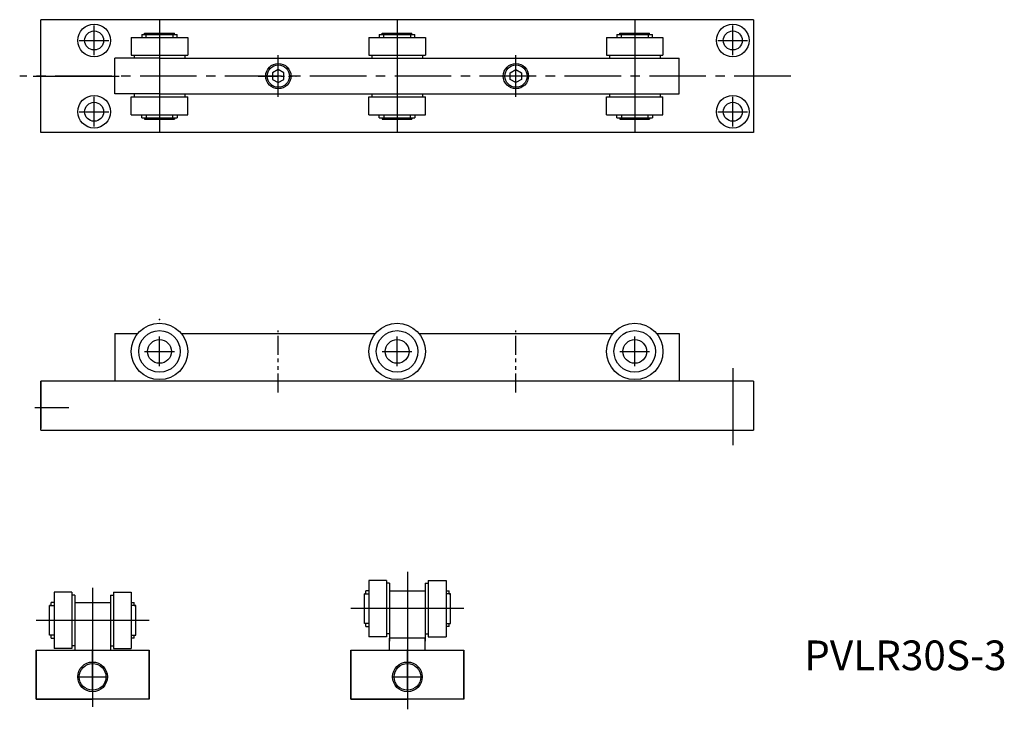
# Model space of a CAD drawing. Units: millimetres. Extents: x 215 to 547, y 183 to 415.
import ezdxf

# ---------------------------------------------------------------- set-up
doc = ezdxf.new("R2010")
doc.units = ezdxf.units.MM
doc.linetypes.add('CENTER2', pattern=[28.575, 19.05, -3.175, 3.175, -3.175])
doc.linetypes.add('PHANTOMX2', pattern=[127, 63.5, -12.7, 12.7, -12.7, 12.7, -12.7])
doc.styles.get("Standard").update_dxf_attribs({"font": 'txt.shx', "bigfont": 'bigfont.shx'})

msp = doc.modelspace()

# ---------------------------------------------------------------- linework, layer by layer
for p, q in [((462.48, 415.04), (222.48, 415.04)), ((222.48, 377.04), (222.48, 415.04)), ((262.48, 415.04), (262.48, 377.04)), ((342.48, 415.04), (342.48, 377.04)), ((422.48, 415.04), (422.48, 377.04)), ((462.48, 415.04), (462.48, 377.04)), ((462.48, 415.04), (462.48, 377.04)), ((240.48, 403.04), (240.48, 413.04)), ((455.48, 403.04), (455.48, 413.04)), ((235.48, 408.04), (245.48, 408.04)), ((252.98, 409.04), (252.98, 403.04)), ((252.98, 409.04), (271.98, 409.04)), ((256.48, 410.04), (268.48, 410.04)), ((256.48, 410.04), (256.48, 409.04)), ((257.48, 410.54), (267.48, 410.54)), ((257.48, 410.04), (257.48, 410.54)), ((257.98, 409.04), (257.98, 410.04)), ((266.98, 410.04), (266.98, 409.04)), ((267.48, 410.04), (267.48, 410.54)), ((268.48, 409.04), (268.48, 410.04)), ((271.98, 409.04), (271.98, 403.04)), ((332.98, 409.04), (351.98, 409.04)), ((332.98, 409.04), (332.98, 403.04)), ((336.48, 410.04), (348.48, 410.04)), ((336.48, 410.04), (336.48, 409.04)), ((337.48, 410.54), (347.48, 410.54)), ((337.48, 410.04), (337.48, 410.54)), ((337.98, 409.04), (337.98, 410.04)), ((346.98, 410.04), (346.98, 409.04)), ((347.48, 410.04), (347.48, 410.54)), ((348.48, 409.04), (348.48, 410.04)), ((351.98, 409.04), (351.98, 403.04)), ((412.98, 409.04), (431.98, 409.04)), ((412.98, 409.04), (412.98, 403.04)), ((416.48, 410.04), (428.48, 410.04)), ((416.48, 410.04), (416.48, 409.04)), ((417.48, 410.54), (427.48, 410.54)), ((417.48, 410.04), (417.48, 410.54)), ((417.98, 409.04), (417.98, 410.04)), ((426.98, 410.04), (426.98, 409.04)), ((427.48, 410.04), (427.48, 410.54)), ((428.48, 409.04), (428.48, 410.04)), ((431.98, 409.04), (431.98, 403.04)), ((450.48, 408.04), (460.48, 408.04)), ((262.48, 402.04), (247.48, 402.04)), ((247.48, 390.04), (247.48, 402.04)), ((252.98, 403.04), (271.98, 403.04)), ((253.98, 403.04), (253.98, 402.04)), ((262.48, 402.04), (342.48, 402.04)), ((270.98, 403.04), (270.98, 402.04)), ((302.48, 389.04), (302.48, 403.04)), ((332.98, 403.04), (351.98, 403.04)), ((333.98, 403.04), (333.98, 402.04)), ((342.48, 402.04), (437.48, 402.04)), ((350.98, 403.04), (350.98, 402.04)), ((382.48, 389.04), (382.48, 403.04)), ((412.98, 403.04), (431.98, 403.04)), ((413.98, 403.04), (413.98, 402.04)), ((430.98, 403.04), (430.98, 402.04)), ((437.48, 390.04), (437.48, 402.04)), ((219.98, 396.04), (248.91, 396.04)), ((240.48, 379.04), (240.48, 389.04)), ((262.48, 390.04), (247.48, 390.04)), ((252.98, 389.04), (271.98, 389.04)), ((252.98, 383.04), (252.98, 389.04)), ((253.98, 390.04), (253.98, 389.04)), ((262.48, 390.04), (342.48, 390.04)), ((270.98, 390.04), (270.98, 389.04)), ((271.98, 383.04), (271.98, 389.04)), ((332.98, 389.04), (351.98, 389.04)), ((332.98, 383.04), (332.98, 389.04)), ((333.98, 390.04), (333.98, 389.04)), ((342.48, 390.04), (437.48, 390.04)), ((350.98, 390.04), (350.98, 389.04)), ((351.98, 383.04), (351.98, 389.04)), ((412.98, 389.04), (431.98, 389.04)), ((412.98, 383.04), (412.98, 389.04)), ((413.98, 390.04), (413.98, 389.04)), ((430.98, 390.04), (430.98, 389.04)), ((431.98, 383.04), (431.98, 389.04)), ((455.48, 379.04), (455.48, 389.04)), ((235.48, 384.04), (245.48, 384.04)), ((252.98, 383.04), (271.98, 383.04)), ((256.48, 382.04), (256.48, 383.04)), ((256.48, 382.04), (268.48, 382.04)), ((257.48, 382.04), (257.48, 381.54)), ((257.48, 381.54), (267.48, 381.54)), ((257.98, 383.04), (257.98, 382.04)), ((266.98, 382.04), (266.98, 383.04)), ((267.48, 382.04), (267.48, 381.54)), ((268.48, 383.04), (268.48, 382.04)), ((332.98, 383.04), (351.98, 383.04)), ((336.48, 382.04), (336.48, 383.04)), ((336.48, 382.04), (348.48, 382.04)), ((337.48, 382.04), (337.48, 381.54)), ((337.48, 381.54), (347.48, 381.54)), ((337.98, 383.04), (337.98, 382.04)), ((346.98, 382.04), (346.98, 383.04)), ((347.48, 382.04), (347.48, 381.54)), ((348.48, 383.04), (348.48, 382.04)), ((412.98, 383.04), (431.98, 383.04)), ((416.48, 382.04), (416.48, 383.04)), ((416.48, 382.04), (428.48, 382.04)), ((417.48, 382.04), (417.48, 381.54)), ((417.48, 381.54), (427.48, 381.54)), ((417.98, 383.04), (417.98, 382.04)), ((426.98, 382.04), (426.98, 383.04)), ((427.48, 382.04), (427.48, 381.54)), ((428.48, 383.04), (428.48, 382.04)), ((450.48, 384.04), (460.48, 384.04)), ((462.48, 377.04), (222.48, 377.04)), ((247.48, 309.36), (247.48, 293.36)), ((247.48, 309.36), (255.11, 309.36)), ((262.48, 298.36), (262.48, 308.36)), ((269.84, 309.36), (335.11, 309.36)), ((342.48, 298.36), (342.48, 308.36)), ((349.84, 309.36), (415.11, 309.36)), ((422.48, 298.36), (422.48, 308.36)), ((429.84, 309.36), (437.48, 309.36)), ((437.48, 309.36), (437.48, 293.36)), ((257.48, 303.36), (267.48, 303.36)), ((337.48, 303.36), (347.48, 303.36)), ((417.48, 303.36), (427.48, 303.36)), ((455.48, 297.68), (455.48, 271.84)), ((222.48, 276.86), (222.48, 293.36)), ((222.48, 277.36), (222.48, 293.36)), ((302.48, 293.36), (222.48, 293.36)), ((462.48, 293.36), (302.48, 293.36)), ((462.48, 293.36), (462.48, 276.86)), ((222.48, 279.36), (222.48, 289.36)), ((231.95, 284.36), (220.48, 284.36)), ((222.48, 276.86), (462.48, 276.86)), ((338.95, 226.3), (332.95, 226.3)), ((352.95, 226.3), (358.95, 226.3)), ((232.97, 222.3), (226.97, 222.3)), ((246.97, 222.3), (252.97, 222.3)), ((332.95, 222.8), (331.95, 222.8)), ((331.95, 221.8), (331.95, 222.8)), ((332.95, 222.8), (332.95, 221.8)), ((339.95, 225.3), (338.95, 225.3)), ((339.95, 222.8), (351.95, 222.8)), ((351.95, 225.3), (352.95, 225.3)), ((358.95, 222.8), (358.95, 221.8)), ((358.95, 222.8), (359.95, 222.8)), ((359.95, 221.8), (359.95, 222.8)), ((226.97, 218.8), (225.97, 218.8)), ((225.97, 217.8), (225.97, 218.8)), ((226.97, 218.8), (226.97, 217.8)), ((233.97, 221.3), (232.97, 221.3)), ((233.97, 218.8), (245.97, 218.8)), ((245.97, 221.3), (246.97, 221.3)), ((252.97, 218.8), (253.97, 218.8)), ((252.97, 218.8), (252.97, 217.8)), ((253.97, 217.8), (253.97, 218.8)), ((331.45, 211.8), (331.45, 221.8)), ((331.45, 221.8), (332.95, 221.8)), ((331.95, 221.8), (331.45, 221.8)), ((360.45, 221.8), (358.95, 221.8)), ((359.95, 221.8), (360.45, 221.8)), ((360.45, 211.8), (360.45, 221.8)), ((225.47, 217.8), (226.97, 217.8)), ((225.47, 207.8), (225.47, 217.8)), ((225.97, 217.8), (225.47, 217.8)), ((254.47, 217.8), (252.97, 217.8)), ((253.97, 217.8), (254.47, 217.8)), ((254.47, 207.8), (254.47, 217.8)), ((364.95, 216.8), (326.95, 216.8)), ((258.97, 212.8), (220.97, 212.8)), ((331.95, 211.8), (331.45, 211.8)), ((332.95, 211.8), (331.45, 211.8)), ((331.95, 210.8), (331.95, 211.8)), ((331.95, 210.8), (332.95, 210.8)), ((332.95, 211.8), (332.95, 210.8)), ((358.95, 211.8), (358.95, 210.8)), ((358.95, 211.8), (360.45, 211.8)), ((359.95, 210.8), (358.95, 210.8)), ((359.95, 210.8), (359.95, 211.8)), ((359.95, 211.8), (360.45, 211.8)), ((225.97, 207.8), (225.47, 207.8)), ((226.97, 207.8), (225.47, 207.8)), ((225.97, 206.8), (225.97, 207.8)), ((225.97, 206.8), (226.97, 206.8)), ((226.97, 207.8), (226.97, 206.8)), ((252.97, 207.8), (252.97, 206.8)), ((252.97, 207.8), (254.47, 207.8)), ((253.97, 206.8), (252.97, 206.8)), ((253.97, 206.8), (253.97, 207.8)), ((253.97, 207.8), (254.47, 207.8)), ((338.95, 207.3), (332.95, 207.3)), ((339.95, 208.3), (338.95, 208.3)), ((339.95, 202.8), (339.95, 206.8)), ((351.95, 206.8), (339.95, 206.8)), ((351.95, 208.3), (352.95, 208.3)), ((351.95, 202.8), (351.95, 206.8)), ((352.95, 207.3), (358.95, 207.3)), ((220.97, 186.3), (220.97, 202.8)), ((220.97, 202.8), (258.97, 202.8)), ((232.97, 203.3), (226.97, 203.3)), ((233.97, 204.3), (232.97, 204.3)), ((239.97, 192.01), (239.97, 203.05)), ((239.97, 192.01), (239.97, 203.05)), ((245.97, 204.3), (246.97, 204.3)), ((246.97, 203.3), (252.97, 203.3)), ((258.97, 186.3), (258.97, 202.8)), ((326.95, 186.3), (326.95, 202.8)), ((326.95, 202.8), (345.95, 202.8)), ((345.95, 192.01), (345.95, 203.05)), ((345.95, 192.01), (345.95, 203.05)), ((345.95, 202.8), (364.95, 202.8)), ((364.95, 186.3), (364.95, 202.8)), ((239.97, 188.8), (239.97, 198.8)), ((345.95, 188.8), (345.95, 198.8)), ((234.97, 193.8), (244.97, 193.8)), ((340.95, 193.8), (350.95, 193.8)), ((258.97, 186.3), (220.97, 186.3)), ((364.95, 186.3), (326.95, 186.3))]:
    msp.add_line(p, q)
at = {"linetype": 'CENTER2'}
msp.add_line((475.02, 396.04), (215.42, 396.04), dxfattribs=at)
at = {"linetype": 'PHANTOMX2', "ltscale": 0.1}
for p, q in [((295.71, 396.04), (308.48, 396.04)), ((389.24, 396.04), (376.48, 396.04)), ((302.48, 289.55), (302.48, 310.36)), ((382.48, 289.55), (382.48, 310.36)), ((345.95, 220.39), (345.95, 207))]:
    msp.add_line(p, q, dxfattribs=at)
at = {"ltscale": 0.2}
for p, q in [((222.48, 293.36), (222.48, 277.36)), ((345.95, 229.11), (345.95, 182.88)), ((332.95, 226.3), (332.95, 207.3)), ((338.95, 226.3), (338.95, 207.3)), ((352.95, 226.3), (352.95, 207.3)), ((358.95, 226.3), (358.95, 207.3)), ((226.97, 222.3), (226.97, 203.3)), ((232.97, 222.3), (232.97, 203.3)), ((239.97, 223.82), (239.97, 183.68)), ((246.97, 222.3), (246.97, 203.3)), ((252.97, 222.3), (252.97, 203.3)), ((339.95, 225.3), (339.95, 206.8)), ((351.95, 225.3), (351.95, 206.8)), ((233.97, 221.3), (233.97, 212.8)), ((245.97, 221.3), (245.97, 212.8)), ((233.97, 212.8), (233.97, 202.8)), ((245.97, 212.8), (245.97, 202.8)), ((339.95, 211.8), (339.95, 205.8)), ((351.95, 211.8), (351.95, 205.8)), ((220.97, 202.8), (220.97, 186.3)), ((258.97, 202.8), (258.97, 186.3)), ((326.95, 202.8), (326.95, 186.3)), ((364.95, 202.8), (364.95, 186.3)), ((220.97, 186.3), (239.97, 186.3)), ((258.97, 186.3), (239.97, 186.3)), ((326.95, 186.3), (345.95, 186.3)), ((364.95, 186.3), (345.95, 186.3))]:
    msp.add_line(p, q, dxfattribs=at)
for points in [[(302.48, 393.84), (304.38, 394.94), (304.38, 397.13), (302.48, 398.23), (300.58, 397.13), (300.58, 394.94)], [(382.48, 393.84), (380.58, 394.94), (380.58, 397.13), (382.48, 398.23), (384.38, 397.13), (384.38, 394.94)]]:
    msp.add_lwpolyline(points, close=True)
for centre, radius in [((240.48, 408.04), 5.5), ((240.48, 408.04), 3.2), ((455.48, 408.04), 5.5), ((455.48, 408.04), 3.2), ((302.48, 396.04), 3.75), ((382.48, 396.04), 3.75), ((240.48, 384.04), 5.5), ((455.48, 384.04), 5.5), ((240.48, 384.04), 3.2), ((455.48, 384.04), 3.2), ((262.48, 303.36), 9.5), ((342.48, 303.36), 9.5), ((422.48, 303.36), 9.5), ((262.48, 303.36), 7), ((342.48, 303.36), 7), ((422.48, 303.36), 7), ((262.48, 303.36), 4), ((342.48, 303.36), 4), ((422.48, 303.36), 4), ((239.97, 193.8), 5), ((239.97, 193.8), 4.5), ((345.95, 193.8), 5), ((345.95, 193.8), 4.5)]:
    msp.add_circle(centre, radius)
at = {"ltscale": 0.1}
for centre in [(302.48, 396.04), (382.48, 396.04)]:
    msp.add_circle(centre, 4.25, dxfattribs=at)
msp.add_point((262.48, 314.11))

# ---------------------------------------------------------------- texts
at = {"insert": (479.52, 206.05), "char_height": 10, "width": 138.8097, "attachment_point": 1}
msp.add_mtext('PVLR30S-3', dxfattribs=at)

doc.saveas('drawing.dxf')
